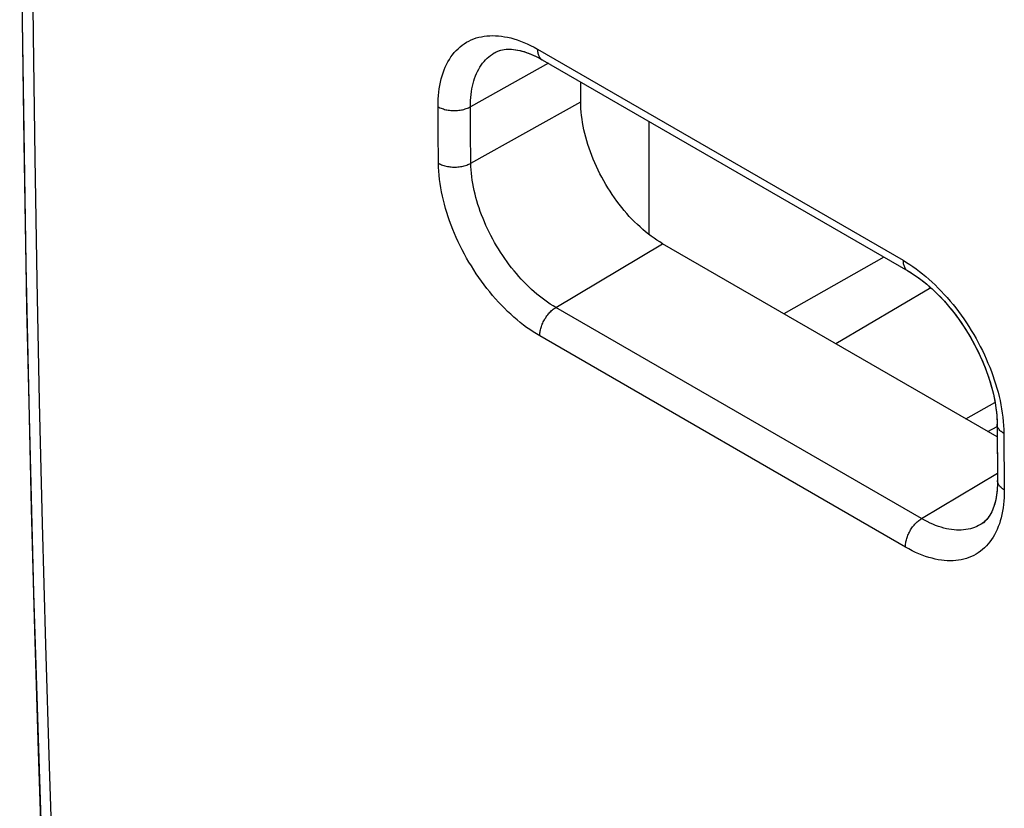
# Model space of a CAD drawing. Units: millimetres. Extents: x -23.9 to 23.9, y -30.1 to 30.1.
# Drawn here: x -23.9 to -11.2, y -19.7 to -9.5 of the extents above; entities that cross this region are included whole.
import ezdxf

# ---------------------------------------------------------------- set-up
doc = ezdxf.new("R2010")
doc.units = ezdxf.units.MM
doc.header["$LTSCALE"] = 19.36
doc.layers.get('0').update_dxf_attribs({"linetype": 'CONTINUOUS'})
doc.layers.add('ASSI', color=7, linetype='CONTINUOUS')
doc.layers.add('RACCORDO', color=7, linetype='CONTINUOUS')

msp = doc.modelspace()

# ---------------------------------------------------------------- linework, layer by layer
at = {"color": 7, "linetype": 'CONTINUOUS'}
for p, q in [((-17.775, -9.934), (-17.761, -9.926)), ((-17.775, -9.934), (-17.775, -9.934)), ((-17.166, -10.029), (-12.428, -12.764)), ((-16.666, -10.575), (-16.666, -10.317)), ((-15.782, -12.293), (-15.782, -10.828)), ((-11.271, -14.915), (-15.606, -12.413)), ((-11.273, -14.72), (-11.272, -14.749)), ((-11.272, -14.749), (-11.266, -15.481)), ((-11.48, -16.048), (-11.48, -16.048))]:
    msp.add_line(p, q, dxfattribs=at)
at = {"color": 250, "linetype": 'CONTINUOUS'}
for p, q in [((-17.228, -9.893), (-12.49, -12.628)), ((-17.086, -10.075), (-18.096, -10.638)), ((-18.09, -11.369), (-16.666, -10.575)), ((-18.514, -10.963), (-18.516, -10.638)), ((-18.093, -10.963), (-18.096, -10.638)), ((-18.51, -11.37), (-18.514, -10.963)), ((-18.09, -11.369), (-18.093, -10.963)), ((-16.989, -13.239), (-15.606, -12.413)), ((-12.739, -12.585), (-14.034, -13.32)), ((-12.131, -12.984), (-13.363, -13.708)), ((-12.251, -15.975), (-16.989, -13.239)), ((-12.46, -16.343), (-17.197, -13.608)), ((-11.675, -14.682), (-11.299, -14.469)), ((-11.391, -14.846), (-11.272, -14.779)), ((-11.184, -14.871), (-11.178, -15.603)), ((-12.251, -15.975), (-11.267, -15.387))]:
    msp.add_line(p, q, dxfattribs=at)
for points in [[(-18.516, -10.638), (-18.516, -10.588), (-18.514, -10.54), (-18.511, -10.494), (-18.507, -10.448), (-18.501, -10.404), (-18.494, -10.361), (-18.485, -10.318), (-18.475, -10.277), (-18.464, -10.237), (-18.451, -10.198), (-18.437, -10.161), (-18.422, -10.125), (-18.406, -10.09), (-18.388, -10.056), (-18.369, -10.024), (-18.349, -9.993), (-18.328, -9.964), (-18.305, -9.937), (-18.282, -9.91), (-18.257, -9.886), (-18.231, -9.863), (-18.204, -9.841), (-18.176, -9.821), (-18.147, -9.803), (-18.117, -9.787), (-18.086, -9.772), (-18.054, -9.759), (-18.022, -9.747), (-17.988, -9.738), (-17.954, -9.73), (-17.919, -9.724), (-17.883, -9.719), (-17.846, -9.717), (-17.809, -9.716), (-17.771, -9.717), (-17.733, -9.719), (-17.694, -9.723), (-17.655, -9.73), (-17.614, -9.737), (-17.574, -9.747), (-17.532, -9.759), (-17.49, -9.772), (-17.447, -9.788), (-17.404, -9.805), (-17.36, -9.824), (-17.316, -9.845), (-17.272, -9.868), (-17.228, -9.893)], [(-18.096, -10.638), (-18.096, -10.597), (-18.094, -10.556), (-18.092, -10.517), (-18.088, -10.479), (-18.083, -10.442), (-18.077, -10.406), (-18.07, -10.371), (-18.062, -10.337), (-18.052, -10.303), (-18.042, -10.271), (-18.03, -10.239), (-18.018, -10.209), (-18.004, -10.18), (-17.989, -10.152), (-17.973, -10.125), (-17.957, -10.1), (-17.939, -10.075), (-17.92, -10.052), (-17.9, -10.03), (-17.88, -10.01), (-17.858, -9.99), (-17.836, -9.973), (-17.812, -9.956), (-17.788, -9.941), (-17.775, -9.934)], [(-17.228, -9.893), (-17.227, -9.907), (-17.226, -9.92), (-17.224, -9.933), (-17.222, -9.945), (-17.219, -9.957), (-17.215, -9.968), (-17.21, -9.978), (-17.205, -9.988), (-17.2, -9.997), (-17.193, -10.006), (-17.186, -10.013), (-17.179, -10.02), (-17.171, -10.026), (-17.166, -10.029)], [(-18.516, -10.638), (-18.504, -10.645), (-18.491, -10.651), (-18.477, -10.657), (-18.462, -10.662), (-18.447, -10.667), (-18.432, -10.672), (-18.416, -10.676), (-18.4, -10.679), (-18.384, -10.682), (-18.367, -10.684), (-18.35, -10.686), (-18.333, -10.687), (-18.316, -10.688), (-18.298, -10.688), (-18.281, -10.687), (-18.264, -10.686), (-18.247, -10.684), (-18.23, -10.682), (-18.213, -10.679), (-18.197, -10.676), (-18.181, -10.672), (-18.166, -10.667), (-18.151, -10.662), (-18.136, -10.657), (-18.122, -10.651), (-18.109, -10.645), (-18.096, -10.638)], [(-18.51, -11.37), (-18.498, -11.376), (-18.485, -11.383), (-18.471, -11.389), (-18.456, -11.394), (-18.441, -11.399), (-18.426, -11.404), (-18.41, -11.408), (-18.394, -11.411), (-18.377, -11.414), (-18.361, -11.416), (-18.344, -11.418), (-18.327, -11.419), (-18.309, -11.42), (-18.292, -11.42), (-18.275, -11.419), (-18.258, -11.418), (-18.241, -11.416), (-18.224, -11.414), (-18.207, -11.411), (-18.191, -11.407), (-18.175, -11.403), (-18.16, -11.399), (-18.144, -11.394), (-18.13, -11.388), (-18.116, -11.383), (-18.103, -11.376), (-18.09, -11.369)], [(-17.197, -13.608), (-17.241, -13.582), (-17.283, -13.555), (-17.326, -13.526), (-17.368, -13.497), (-17.409, -13.466), (-17.451, -13.433), (-17.492, -13.399), (-17.533, -13.364), (-17.574, -13.327), (-17.614, -13.289), (-17.654, -13.25), (-17.693, -13.21), (-17.732, -13.168), (-17.771, -13.126), (-17.808, -13.082), (-17.845, -13.038), (-17.882, -12.992), (-17.918, -12.946), (-17.953, -12.898), (-17.987, -12.85), (-18.02, -12.801), (-18.053, -12.751), (-18.084, -12.701), (-18.115, -12.65), (-18.145, -12.598), (-18.174, -12.546), (-18.202, -12.494), (-18.228, -12.441), (-18.254, -12.388), (-18.279, -12.334), (-18.302, -12.28), (-18.325, -12.227), (-18.346, -12.172), (-18.366, -12.118), (-18.384, -12.064), (-18.402, -12.01), (-18.418, -11.956), (-18.433, -11.902), (-18.447, -11.849), (-18.459, -11.795), (-18.471, -11.741), (-18.481, -11.687), (-18.489, -11.633), (-18.496, -11.579), (-18.502, -11.526), (-18.506, -11.473), (-18.509, -11.421), (-18.51, -11.37)], [(-16.989, -13.239), (-17.025, -13.218), (-17.061, -13.195), (-17.096, -13.171), (-17.132, -13.146), (-17.166, -13.12), (-17.201, -13.093), (-17.236, -13.065), (-17.27, -13.035), (-17.304, -13.004), (-17.338, -12.973), (-17.371, -12.94), (-17.404, -12.906), (-17.437, -12.872), (-17.469, -12.836), (-17.5, -12.8), (-17.531, -12.763), (-17.562, -12.724), (-17.592, -12.686), (-17.621, -12.646), (-17.65, -12.606), (-17.678, -12.565), (-17.705, -12.523), (-17.732, -12.481), (-17.758, -12.439), (-17.783, -12.396), (-17.807, -12.352), (-17.83, -12.308), (-17.853, -12.264), (-17.874, -12.22), (-17.895, -12.175), (-17.914, -12.13), (-17.933, -12.085), (-17.951, -12.04), (-17.968, -11.995), (-17.984, -11.949), (-17.998, -11.904), (-18.012, -11.859), (-18.024, -11.814), (-18.036, -11.769), (-18.047, -11.724), (-18.056, -11.679), (-18.064, -11.634), (-18.072, -11.589), (-18.078, -11.544), (-18.083, -11.5), (-18.086, -11.456), (-18.089, -11.412), (-18.09, -11.369)], [(-12.49, -12.628), (-12.447, -12.654), (-12.404, -12.681), (-12.362, -12.71), (-12.32, -12.74), (-12.278, -12.771), (-12.237, -12.803), (-12.196, -12.837), (-12.155, -12.873), (-12.114, -12.909), (-12.074, -12.947), (-12.034, -12.987), (-11.995, -13.027), (-11.956, -13.069), (-11.918, -13.111), (-11.88, -13.155), (-11.843, -13.2), (-11.807, -13.245), (-11.772, -13.292), (-11.737, -13.339), (-11.703, -13.388), (-11.669, -13.437), (-11.637, -13.487), (-11.606, -13.537), (-11.575, -13.588), (-11.545, -13.64), (-11.517, -13.692), (-11.489, -13.745), (-11.463, -13.798), (-11.437, -13.851), (-11.413, -13.905), (-11.39, -13.959), (-11.367, -14.013), (-11.346, -14.067), (-11.327, -14.121), (-11.308, -14.176), (-11.291, -14.23), (-11.275, -14.284), (-11.26, -14.338), (-11.246, -14.392), (-11.234, -14.446), (-11.223, -14.5), (-11.213, -14.554), (-11.205, -14.608), (-11.198, -14.662), (-11.192, -14.715), (-11.188, -14.768), (-11.185, -14.82), (-11.184, -14.871)], [(-12.49, -12.628), (-12.49, -12.642), (-12.489, -12.655), (-12.487, -12.668), (-12.484, -12.681), (-12.481, -12.692), (-12.477, -12.703), (-12.473, -12.714), (-12.468, -12.724), (-12.462, -12.733), (-12.456, -12.741), (-12.449, -12.749), (-12.441, -12.755), (-12.433, -12.761), (-12.428, -12.764)], [(-17.197, -13.608), (-17.197, -13.595), (-17.197, -13.582), (-17.195, -13.568), (-17.193, -13.555), (-17.191, -13.541), (-17.188, -13.527), (-17.184, -13.513), (-17.18, -13.498), (-17.176, -13.484), (-17.171, -13.47), (-17.165, -13.455), (-17.159, -13.441), (-17.152, -13.427), (-17.145, -13.413), (-17.138, -13.4), (-17.13, -13.386), (-17.121, -13.373), (-17.113, -13.36), (-17.104, -13.347), (-17.094, -13.335), (-17.085, -13.323), (-17.075, -13.312), (-17.065, -13.301), (-17.054, -13.29), (-17.044, -13.28), (-17.033, -13.271), (-17.022, -13.262), (-17.011, -13.254), (-17, -13.246), (-16.989, -13.239)], [(-11.184, -14.871), (-11.196, -14.864), (-11.207, -14.856), (-11.217, -14.848), (-11.227, -14.84), (-11.236, -14.831), (-11.243, -14.822), (-11.25, -14.813), (-11.256, -14.804), (-11.261, -14.794), (-11.265, -14.785), (-11.269, -14.775), (-11.271, -14.765), (-11.272, -14.755), (-11.272, -14.749)], [(-11.178, -15.603), (-11.19, -15.596), (-11.201, -15.588), (-11.212, -15.58), (-11.221, -15.572), (-11.23, -15.563), (-11.238, -15.554), (-11.244, -15.545), (-11.25, -15.536), (-11.256, -15.526), (-11.26, -15.516), (-11.263, -15.506), (-11.265, -15.496), (-11.266, -15.486), (-11.266, -15.481)], [(-11.178, -15.603), (-11.179, -15.652), (-11.18, -15.7), (-11.183, -15.747), (-11.188, -15.792), (-11.194, -15.837), (-11.201, -15.88), (-11.209, -15.922), (-11.219, -15.963), (-11.23, -16.003), (-11.242, -16.042), (-11.256, -16.079), (-11.271, -16.115), (-11.287, -16.15), (-11.305, -16.183), (-11.324, -16.215), (-11.344, -16.246), (-11.365, -16.275), (-11.387, -16.302), (-11.41, -16.328), (-11.435, -16.353), (-11.461, -16.376), (-11.487, -16.397), (-11.515, -16.417), (-11.544, -16.435), (-11.574, -16.451), (-11.604, -16.466), (-11.636, -16.479), (-11.668, -16.49), (-11.702, -16.5), (-11.736, -16.507), (-11.771, -16.513), (-11.806, -16.518), (-11.843, -16.52), (-11.88, -16.521), (-11.917, -16.52), (-11.956, -16.518), (-11.994, -16.513), (-12.034, -16.507), (-12.074, -16.499), (-12.114, -16.489), (-12.156, -16.478), (-12.198, -16.464), (-12.241, -16.449), (-12.284, -16.431), (-12.328, -16.412), (-12.371, -16.391), (-12.415, -16.368), (-12.46, -16.343)], [(-12.46, -16.343), (-12.46, -16.33), (-12.459, -16.317), (-12.458, -16.304), (-12.456, -16.29), (-12.453, -16.276), (-12.45, -16.262), (-12.447, -16.248), (-12.443, -16.234), (-12.438, -16.219), (-12.433, -16.205), (-12.427, -16.191), (-12.421, -16.177), (-12.415, -16.163), (-12.407, -16.149), (-12.4, -16.135), (-12.392, -16.121), (-12.384, -16.108), (-12.375, -16.095), (-12.366, -16.083), (-12.357, -16.07), (-12.347, -16.058), (-12.337, -16.047), (-12.327, -16.036), (-12.317, -16.026), (-12.306, -16.016), (-12.295, -16.006), (-12.284, -15.997), (-12.273, -15.989), (-12.262, -15.982), (-12.251, -15.975)], [(-11.48, -16.048), (-11.486, -16.052), (-11.511, -16.065), (-11.536, -16.078), (-11.563, -16.089), (-11.59, -16.098), (-11.618, -16.106), (-11.646, -16.112), (-11.675, -16.117), (-11.705, -16.121), (-11.736, -16.123), (-11.766, -16.124), (-11.798, -16.123), (-11.83, -16.121), (-11.862, -16.117), (-11.895, -16.112), (-11.928, -16.105), (-11.963, -16.097), (-11.997, -16.087), (-12.032, -16.076), (-12.068, -16.063), (-12.104, -16.048), (-12.141, -16.032), (-12.177, -16.014), (-12.214, -15.995), (-12.251, -15.975)]]:
    msp.add_lwpolyline(points, dxfattribs=at)
at = {"color": 7, "linetype": 'CONTINUOUS'}
for points in [[(-17.761, -9.926), (-17.741, -9.918), (-17.721, -9.91), (-17.701, -9.904), (-17.68, -9.9), (-17.658, -9.896), (-17.635, -9.893), (-17.612, -9.892), (-17.588, -9.892), (-17.563, -9.893), (-17.537, -9.895), (-17.511, -9.899), (-17.484, -9.903), (-17.457, -9.909), (-17.429, -9.916), (-17.401, -9.924), (-17.372, -9.933), (-17.342, -9.944), (-17.312, -9.956), (-17.282, -9.969), (-17.251, -9.983), (-17.22, -9.999), (-17.188, -10.016), (-17.166, -10.029)], [(-15.606, -12.413), (-15.643, -12.39), (-15.68, -12.367), (-15.716, -12.342), (-15.753, -12.315), (-15.79, -12.288), (-15.826, -12.258), (-15.862, -12.228), (-15.898, -12.196), (-15.933, -12.163), (-15.968, -12.129), (-16.003, -12.094), (-16.037, -12.058), (-16.071, -12.02), (-16.103, -11.982), (-16.136, -11.942), (-16.168, -11.902), (-16.199, -11.861), (-16.229, -11.819), (-16.259, -11.776), (-16.287, -11.732), (-16.315, -11.688), (-16.342, -11.644), (-16.369, -11.598), (-16.394, -11.552), (-16.418, -11.506), (-16.441, -11.459), (-16.464, -11.412), (-16.485, -11.365), (-16.505, -11.318), (-16.524, -11.27), (-16.542, -11.222), (-16.559, -11.174), (-16.574, -11.127), (-16.589, -11.079), (-16.602, -11.031), (-16.614, -10.984), (-16.625, -10.937), (-16.635, -10.89), (-16.643, -10.844), (-16.65, -10.798), (-16.656, -10.752), (-16.66, -10.707), (-16.664, -10.662), (-16.666, -10.619), (-16.666, -10.575)], [(-12.428, -12.764), (-12.404, -12.779), (-12.368, -12.801), (-12.332, -12.824), (-12.296, -12.85), (-12.26, -12.876), (-12.224, -12.904), (-12.187, -12.934), (-12.151, -12.965), (-12.115, -12.998), (-12.078, -13.031), (-12.042, -13.067), (-12.007, -13.103), (-11.971, -13.141), (-11.936, -13.18), (-11.902, -13.22), (-11.868, -13.261), (-11.834, -13.303), (-11.801, -13.346), (-11.769, -13.39), (-11.737, -13.435), (-11.706, -13.481), (-11.676, -13.527), (-11.647, -13.575), (-11.618, -13.622), (-11.591, -13.671), (-11.564, -13.719), (-11.539, -13.769), (-11.514, -13.818), (-11.491, -13.868), (-11.468, -13.918), (-11.447, -13.968), (-11.427, -14.018), (-11.408, -14.067), (-11.39, -14.117), (-11.374, -14.167), (-11.359, -14.216), (-11.345, -14.265), (-11.332, -14.314), (-11.32, -14.362), (-11.31, -14.409), (-11.301, -14.456), (-11.293, -14.502), (-11.287, -14.548), (-11.281, -14.592), (-11.277, -14.636), (-11.274, -14.678), (-11.273, -14.72)], [(-11.266, -15.481), (-11.266, -15.505), (-11.267, -15.541), (-11.269, -15.576), (-11.271, -15.609), (-11.275, -15.642), (-11.279, -15.673), (-11.284, -15.704), (-11.29, -15.733), (-11.297, -15.762), (-11.305, -15.789), (-11.313, -15.816), (-11.322, -15.841), (-11.332, -15.865), (-11.342, -15.888), (-11.354, -15.909), (-11.365, -15.93), (-11.378, -15.949), (-11.391, -15.967), (-11.405, -15.984), (-11.419, -15.999), (-11.434, -16.014), (-11.45, -16.027)], [(-11.45, -16.027), (-11.466, -16.039), (-11.48, -16.048)]]:
    msp.add_lwpolyline(points, dxfattribs=at)
at = {"layer": 'ASSI', "color": 7, "linetype": 'CONTINUOUS'}
for p, q in [((-17.775, -9.934), (-17.775, -9.934)), ((-17.166, -10.029), (-12.428, -12.764)), ((-16.666, -10.575), (-16.666, -10.317)), ((-15.782, -12.293), (-15.782, -10.828)), ((-11.271, -14.915), (-15.606, -12.413)), ((-12.428, -12.764), (-12.408, -12.776)), ((-11.273, -14.721), (-11.272, -14.749)), ((-11.272, -14.749), (-11.272, -14.793)), ((-11.272, -14.793), (-11.266, -15.481)), ((-11.45, -16.028), (-11.48, -16.048)), ((-11.48, -16.048), (-11.48, -16.048)), ((-23.758, -16.936), (-23.643, -20.545))]:
    msp.add_line(p, q, dxfattribs=at)
at = {"layer": 'ASSI', "color": 250, "linetype": 'CONTINUOUS'}
for p, q in [((-17.228, -9.893), (-12.49, -12.628)), ((-17.086, -10.075), (-18.096, -10.638)), ((-18.09, -11.369), (-16.666, -10.575)), ((-18.514, -10.963), (-18.516, -10.638)), ((-18.093, -10.963), (-18.096, -10.638)), ((-18.51, -11.37), (-18.514, -10.963)), ((-18.09, -11.369), (-18.093, -10.963)), ((-16.989, -13.239), (-15.606, -12.413)), ((-12.251, -15.975), (-16.989, -13.239)), ((-12.46, -16.343), (-17.197, -13.608)), ((-11.184, -14.871), (-11.178, -15.603)), ((-12.251, -15.975), (-11.267, -15.387))]:
    msp.add_line(p, q, dxfattribs=at)
at = {"layer": 'ASSI', "color": 7, "linetype": 'CONTINUOUS'}
for points in [[(-23.643, 13.033), (-23.758, 9.282), (-23.846, 5.485), (-23.904, 1.705), (-23.933, -2.059), (-23.933, -5.805), (-23.904, -9.533), (-23.846, -13.244), (-23.758, -16.936)], [(-17.775, -9.934), (-17.742, -9.918), (-17.703, -9.905), (-17.66, -9.896), (-17.613, -9.892), (-17.562, -9.893), (-17.509, -9.899), (-17.453, -9.91), (-17.394, -9.926), (-17.335, -9.947), (-17.274, -9.973), (-17.214, -10.002), (-17.166, -10.029)], [(-15.606, -12.413), (-15.643, -12.39), (-15.68, -12.367), (-15.716, -12.342), (-15.753, -12.315), (-15.79, -12.288), (-15.826, -12.258), (-15.862, -12.228), (-15.898, -12.196), (-15.933, -12.163), (-15.968, -12.129), (-16.003, -12.094), (-16.037, -12.058), (-16.071, -12.02), (-16.103, -11.982), (-16.136, -11.942), (-16.168, -11.902), (-16.199, -11.861), (-16.229, -11.819), (-16.259, -11.776), (-16.287, -11.732), (-16.315, -11.688), (-16.342, -11.644), (-16.369, -11.598), (-16.394, -11.552), (-16.418, -11.506), (-16.441, -11.459), (-16.464, -11.412), (-16.485, -11.365), (-16.505, -11.318), (-16.524, -11.27), (-16.542, -11.222), (-16.559, -11.174), (-16.574, -11.127), (-16.589, -11.079), (-16.602, -11.031), (-16.614, -10.984), (-16.625, -10.937), (-16.635, -10.89), (-16.643, -10.844), (-16.65, -10.798), (-16.656, -10.752), (-16.66, -10.707), (-16.664, -10.662), (-16.666, -10.619), (-16.666, -10.575)], [(-12.408, -12.776), (-12.334, -12.824), (-12.258, -12.878), (-12.182, -12.939), (-12.105, -13.006), (-12.029, -13.08), (-11.955, -13.159), (-11.882, -13.243), (-11.812, -13.332), (-11.744, -13.424), (-11.68, -13.521), (-11.62, -13.62), (-11.563, -13.721), (-11.511, -13.825), (-11.463, -13.929), (-11.421, -14.034), (-11.383, -14.139), (-11.351, -14.243), (-11.324, -14.345), (-11.303, -14.444), (-11.287, -14.541), (-11.277, -14.633), (-11.273, -14.721)], [(-11.266, -15.481), (-11.267, -15.534), (-11.271, -15.601), (-11.278, -15.666), (-11.289, -15.727), (-11.303, -15.785), (-11.321, -15.839), (-11.342, -15.888), (-11.366, -15.931), (-11.392, -15.969), (-11.42, -16.001), (-11.45, -16.028)]]:
    msp.add_lwpolyline(points, dxfattribs=at)
at = {"layer": 'ASSI', "color": 250, "linetype": 'CONTINUOUS'}
for points in [[(-23.497, -20.748), (-23.55, -19.182), (-23.598, -17.612), (-23.641, -16.039), (-23.678, -14.463), (-23.71, -12.883), (-23.737, -11.3), (-23.758, -9.713), (-23.774, -8.124), (-23.785, -6.531), (-23.79, -4.934), (-23.79, -3.335), (-23.785, -1.733), (-23.774, -0.127), (-23.758, 1.482), (-23.737, 3.094), (-23.71, 4.709), (-23.678, 6.327), (-23.641, 7.948), (-23.598, 9.572), (-23.55, 11.199), (-23.497, 12.829)], [(-18.516, -10.638), (-18.516, -10.588), (-18.514, -10.54), (-18.511, -10.494), (-18.507, -10.448), (-18.501, -10.404), (-18.494, -10.361), (-18.485, -10.318), (-18.475, -10.277), (-18.464, -10.237), (-18.451, -10.198), (-18.437, -10.161), (-18.422, -10.125), (-18.406, -10.09), (-18.388, -10.056), (-18.369, -10.024), (-18.349, -9.993), (-18.328, -9.964), (-18.305, -9.937), (-18.282, -9.91), (-18.257, -9.886), (-18.231, -9.863), (-18.204, -9.841), (-18.176, -9.821), (-18.147, -9.803), (-18.117, -9.787), (-18.086, -9.772), (-18.054, -9.759), (-18.022, -9.747), (-17.988, -9.738), (-17.954, -9.73), (-17.919, -9.724), (-17.883, -9.719), (-17.846, -9.717), (-17.809, -9.716), (-17.771, -9.717), (-17.733, -9.719), (-17.694, -9.723), (-17.655, -9.73), (-17.614, -9.737), (-17.574, -9.747), (-17.532, -9.759), (-17.49, -9.772), (-17.447, -9.788), (-17.404, -9.805), (-17.36, -9.824), (-17.316, -9.845), (-17.272, -9.868), (-17.228, -9.893)], [(-18.096, -10.638), (-18.096, -10.597), (-18.094, -10.556), (-18.092, -10.517), (-18.088, -10.479), (-18.083, -10.442), (-18.077, -10.406), (-18.07, -10.371), (-18.062, -10.337), (-18.052, -10.303), (-18.042, -10.271), (-18.03, -10.239), (-18.018, -10.209), (-18.004, -10.18), (-17.989, -10.152), (-17.973, -10.125), (-17.957, -10.1), (-17.939, -10.075), (-17.92, -10.052), (-17.9, -10.03), (-17.88, -10.01), (-17.858, -9.99), (-17.836, -9.973), (-17.812, -9.956), (-17.788, -9.941), (-17.775, -9.934)], [(-17.228, -9.893), (-17.227, -9.907), (-17.226, -9.92), (-17.224, -9.933), (-17.222, -9.945), (-17.219, -9.957), (-17.215, -9.968), (-17.21, -9.978), (-17.205, -9.988), (-17.2, -9.997), (-17.193, -10.006), (-17.186, -10.013), (-17.179, -10.02), (-17.171, -10.026), (-17.166, -10.029)], [(-18.516, -10.638), (-18.504, -10.645), (-18.491, -10.651), (-18.477, -10.657), (-18.462, -10.662), (-18.447, -10.667), (-18.432, -10.672), (-18.416, -10.676), (-18.4, -10.679), (-18.384, -10.682), (-18.367, -10.684), (-18.35, -10.686), (-18.333, -10.687), (-18.316, -10.688), (-18.298, -10.688), (-18.281, -10.687), (-18.264, -10.686), (-18.247, -10.684), (-18.23, -10.682), (-18.213, -10.679), (-18.197, -10.676), (-18.181, -10.672), (-18.166, -10.667), (-18.151, -10.662), (-18.136, -10.657), (-18.122, -10.651), (-18.109, -10.645), (-18.096, -10.638)], [(-18.51, -11.37), (-18.498, -11.376), (-18.485, -11.383), (-18.471, -11.389), (-18.456, -11.394), (-18.441, -11.399), (-18.426, -11.404), (-18.41, -11.408), (-18.394, -11.411), (-18.377, -11.414), (-18.361, -11.416), (-18.344, -11.418), (-18.327, -11.419), (-18.309, -11.42), (-18.292, -11.42), (-18.275, -11.419), (-18.258, -11.418), (-18.241, -11.416), (-18.224, -11.414), (-18.207, -11.411), (-18.191, -11.407), (-18.175, -11.403), (-18.16, -11.399), (-18.144, -11.394), (-18.13, -11.388), (-18.116, -11.383), (-18.103, -11.376), (-18.09, -11.369)], [(-17.197, -13.608), (-17.241, -13.582), (-17.283, -13.555), (-17.326, -13.526), (-17.368, -13.497), (-17.409, -13.466), (-17.451, -13.433), (-17.492, -13.399), (-17.533, -13.364), (-17.574, -13.327), (-17.614, -13.289), (-17.654, -13.25), (-17.693, -13.21), (-17.732, -13.168), (-17.771, -13.126), (-17.808, -13.082), (-17.845, -13.038), (-17.882, -12.992), (-17.918, -12.946), (-17.953, -12.898), (-17.987, -12.85), (-18.02, -12.801), (-18.053, -12.751), (-18.084, -12.701), (-18.115, -12.65), (-18.145, -12.598), (-18.174, -12.546), (-18.202, -12.494), (-18.228, -12.441), (-18.254, -12.388), (-18.279, -12.334), (-18.302, -12.28), (-18.325, -12.227), (-18.346, -12.172), (-18.366, -12.118), (-18.384, -12.064), (-18.402, -12.01), (-18.418, -11.956), (-18.433, -11.902), (-18.447, -11.849), (-18.459, -11.795), (-18.471, -11.741), (-18.481, -11.687), (-18.489, -11.633), (-18.496, -11.579), (-18.502, -11.526), (-18.506, -11.473), (-18.509, -11.421), (-18.51, -11.37)], [(-16.989, -13.239), (-17.025, -13.218), (-17.061, -13.195), (-17.096, -13.171), (-17.132, -13.146), (-17.166, -13.12), (-17.201, -13.093), (-17.236, -13.065), (-17.27, -13.035), (-17.304, -13.004), (-17.338, -12.973), (-17.371, -12.94), (-17.404, -12.906), (-17.437, -12.872), (-17.469, -12.836), (-17.5, -12.8), (-17.531, -12.763), (-17.562, -12.724), (-17.592, -12.686), (-17.621, -12.646), (-17.65, -12.606), (-17.678, -12.565), (-17.705, -12.523), (-17.732, -12.481), (-17.758, -12.439), (-17.783, -12.396), (-17.807, -12.352), (-17.83, -12.308), (-17.853, -12.264), (-17.874, -12.22), (-17.895, -12.175), (-17.914, -12.13), (-17.933, -12.085), (-17.951, -12.04), (-17.968, -11.995), (-17.984, -11.949), (-17.998, -11.904), (-18.012, -11.859), (-18.024, -11.814), (-18.036, -11.769), (-18.047, -11.724), (-18.056, -11.679), (-18.064, -11.634), (-18.072, -11.589), (-18.078, -11.544), (-18.083, -11.5), (-18.086, -11.456), (-18.089, -11.412), (-18.09, -11.369)], [(-12.49, -12.628), (-12.447, -12.654), (-12.404, -12.681), (-12.362, -12.71)], [(-12.49, -12.628), (-12.49, -12.642), (-12.489, -12.655), (-12.487, -12.668), (-12.484, -12.681), (-12.481, -12.692), (-12.477, -12.703), (-12.473, -12.714), (-12.468, -12.724), (-12.462, -12.733), (-12.456, -12.741), (-12.449, -12.749), (-12.441, -12.755), (-12.433, -12.761), (-12.428, -12.764)], [(-12.362, -12.71), (-12.32, -12.74), (-12.278, -12.771), (-12.237, -12.803), (-12.196, -12.837), (-12.155, -12.873), (-12.114, -12.909), (-12.074, -12.947), (-12.034, -12.987), (-11.995, -13.027), (-11.956, -13.069), (-11.918, -13.111), (-11.88, -13.155), (-11.843, -13.2), (-11.807, -13.245), (-11.772, -13.292), (-11.737, -13.339), (-11.703, -13.388), (-11.669, -13.437), (-11.637, -13.487), (-11.606, -13.537), (-11.575, -13.588), (-11.545, -13.64), (-11.517, -13.692), (-11.489, -13.745), (-11.463, -13.798), (-11.437, -13.851), (-11.413, -13.905), (-11.39, -13.959), (-11.367, -14.013), (-11.346, -14.067), (-11.327, -14.121), (-11.308, -14.176), (-11.291, -14.23), (-11.275, -14.284), (-11.26, -14.338), (-11.246, -14.392), (-11.234, -14.446), (-11.223, -14.5), (-11.213, -14.554), (-11.205, -14.608), (-11.198, -14.662), (-11.192, -14.715), (-11.188, -14.768), (-11.185, -14.82), (-11.184, -14.871)], [(-17.197, -13.608), (-17.197, -13.595), (-17.197, -13.582), (-17.195, -13.568), (-17.193, -13.555), (-17.191, -13.541), (-17.188, -13.527), (-17.184, -13.513), (-17.18, -13.498), (-17.176, -13.484), (-17.171, -13.47), (-17.165, -13.455), (-17.159, -13.441), (-17.152, -13.427), (-17.145, -13.413), (-17.138, -13.4), (-17.13, -13.386), (-17.121, -13.373), (-17.113, -13.36), (-17.104, -13.347), (-17.094, -13.335), (-17.085, -13.323), (-17.075, -13.312), (-17.065, -13.301), (-17.054, -13.29), (-17.044, -13.28), (-17.033, -13.271), (-17.022, -13.262), (-17.011, -13.254), (-17, -13.246), (-16.989, -13.239)], [(-11.184, -14.871), (-11.196, -14.864), (-11.207, -14.856), (-11.217, -14.848), (-11.227, -14.84), (-11.236, -14.831), (-11.243, -14.822), (-11.25, -14.813), (-11.256, -14.804), (-11.261, -14.794), (-11.265, -14.785), (-11.269, -14.775), (-11.271, -14.765), (-11.272, -14.755), (-11.272, -14.749)], [(-11.178, -15.603), (-11.19, -15.596), (-11.201, -15.588), (-11.212, -15.58), (-11.221, -15.572), (-11.23, -15.563), (-11.238, -15.554), (-11.244, -15.545), (-11.25, -15.536), (-11.256, -15.526), (-11.26, -15.516), (-11.263, -15.506), (-11.265, -15.496), (-11.266, -15.486), (-11.266, -15.481)], [(-11.178, -15.603), (-11.179, -15.652), (-11.18, -15.7), (-11.183, -15.747), (-11.188, -15.792), (-11.194, -15.837), (-11.201, -15.88), (-11.209, -15.922), (-11.219, -15.963), (-11.23, -16.003), (-11.242, -16.042), (-11.256, -16.079), (-11.271, -16.115), (-11.287, -16.15), (-11.305, -16.183), (-11.324, -16.215), (-11.344, -16.246), (-11.365, -16.275), (-11.387, -16.302), (-11.41, -16.328), (-11.435, -16.353), (-11.461, -16.376), (-11.487, -16.397), (-11.515, -16.417), (-11.544, -16.435), (-11.574, -16.451), (-11.604, -16.466), (-11.636, -16.479), (-11.668, -16.49), (-11.702, -16.5), (-11.736, -16.507), (-11.771, -16.513), (-11.806, -16.518), (-11.843, -16.52), (-11.88, -16.521), (-11.917, -16.52), (-11.956, -16.518), (-11.994, -16.513), (-12.034, -16.507), (-12.074, -16.499), (-12.114, -16.489), (-12.156, -16.478), (-12.198, -16.464), (-12.241, -16.449), (-12.284, -16.431), (-12.328, -16.412), (-12.371, -16.391), (-12.415, -16.368), (-12.46, -16.343)], [(-12.46, -16.343), (-12.46, -16.33), (-12.459, -16.317), (-12.458, -16.304), (-12.456, -16.29), (-12.453, -16.276), (-12.45, -16.262), (-12.447, -16.248), (-12.443, -16.234), (-12.438, -16.219), (-12.433, -16.205), (-12.427, -16.191), (-12.421, -16.177), (-12.415, -16.163), (-12.407, -16.149), (-12.4, -16.135), (-12.392, -16.121), (-12.384, -16.108), (-12.375, -16.095), (-12.366, -16.083), (-12.357, -16.07), (-12.347, -16.058), (-12.337, -16.047), (-12.327, -16.036), (-12.317, -16.026), (-12.306, -16.016), (-12.295, -16.006), (-12.284, -15.997), (-12.273, -15.989), (-12.262, -15.982), (-12.251, -15.975)], [(-11.48, -16.048), (-11.486, -16.052), (-11.511, -16.065), (-11.536, -16.078), (-11.563, -16.089), (-11.59, -16.098), (-11.618, -16.106), (-11.646, -16.112), (-11.675, -16.117), (-11.705, -16.121), (-11.736, -16.123), (-11.766, -16.124), (-11.798, -16.123), (-11.83, -16.121), (-11.862, -16.117), (-11.895, -16.112), (-11.928, -16.105), (-11.963, -16.097), (-11.997, -16.087), (-12.032, -16.076), (-12.068, -16.063), (-12.104, -16.048), (-12.141, -16.032), (-12.177, -16.014), (-12.214, -15.995), (-12.251, -15.975)]]:
    msp.add_lwpolyline(points, dxfattribs=at)
at = {"layer": 'RACCORDO', "color": 250, "linetype": 'CONTINUOUS'}
msp.add_lwpolyline([(-23.497, -20.748), (-23.55, -19.182), (-23.598, -17.612), (-23.641, -16.039), (-23.678, -14.463), (-23.71, -12.883), (-23.737, -11.3), (-23.758, -9.713), (-23.774, -8.124), (-23.785, -6.531), (-23.79, -4.934), (-23.79, -3.335), (-23.785, -1.733), (-23.774, -0.127), (-23.758, 1.482), (-23.737, 3.094), (-23.71, 4.709), (-23.678, 6.327), (-23.641, 7.948), (-23.598, 9.572), (-23.55, 11.199), (-23.497, 12.829)], dxfattribs=at)
at = {"layer": 'RACCORDO', "color": 7, "linetype": 'CONTINUOUS'}
for points in [[(-23.744, 9.786), (-23.787, 8.161), (-23.824, 6.539), (-23.856, 4.919), (-23.883, 3.303), (-23.904, 1.69), (-23.92, 0.08), (-23.931, -1.527), (-23.936, -3.131), (-23.936, -4.732), (-23.931, -6.329), (-23.92, -7.923), (-23.904, -9.514), (-23.883, -11.102), (-23.856, -12.686), (-23.824, -14.267), (-23.787, -15.845)], [(-23.787, -15.845), (-23.744, -17.42), (-23.696, -18.991), (-23.643, -20.545)]]:
    msp.add_lwpolyline(points, dxfattribs=at)

doc.saveas('drawing.dxf')
